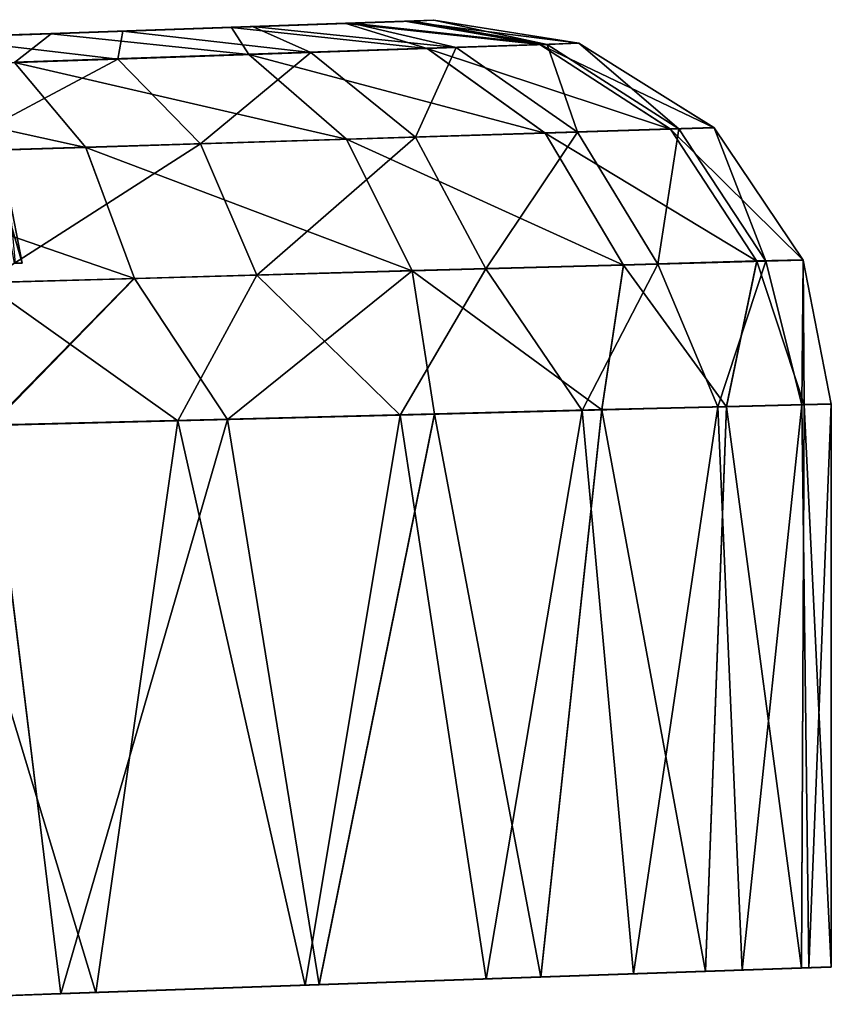
# Model space of a CAD drawing. Units: feet. Extents: x -15.9 to 15.9, y -6.3 to 2.4.
# Drawn here: x -13.7 to -13.6, y 0.8 to 1 of the extents above; entities that cross this region are included whole.
import ezdxf

# ---------------------------------------------------------------- set-up
doc = ezdxf.new("R2010")
doc.units = ezdxf.units.FT
doc.header["$MEASUREMENT"] = 0
doc.layers.get('0').update_dxf_attribs({"color": 255})
for name, color, linetype in [('AFUWA-3-ARPM', 4, 'Continuous'), ('AFUWA-3-HWSS', 4, 'Continuous'), ('AFUWA-P', 2, 'Continuous')]:
    doc.layers.add(name, color=color, linetype=linetype)

# ---------------------------------------------------------------- blocks, each defined once
blk = doc.blocks.new('A$C3E371C47')
at = {"linetype": 'Continuous', "lineweight": 0}
for p, q in [((-20.09738, 10.08288), (-20.09144, 10.08309)), ((-20.09738, 10.08288), (-20.09144, 10.08309)), ((-20.06171, 10.07837), (-20.09144, 10.08309)), ((-20.06171, 10.07837), (-20.09144, 10.08309)), ((-20.13294, 10.08164), (-20.16996, 10.08035)), ((-20.16996, 10.08035), (-20.13294, 10.08164)), ((-20.10949, 10.08246), (-20.13294, 10.08164)), ((-20.13294, 10.08164), (-20.10949, 10.08246)), ((-20.10949, 10.08246), (-20.09738, 10.08288)), ((-20.10949, 10.08246), (-20.09738, 10.08288)), ((-20.21194, 10.07888), (-20.16996, 10.08035)), ((-20.16996, 10.08035), (-20.21194, 10.07888)), ((-20.1294, 10.07607), (-20.0928, 10.07732)), ((-20.06973, 10.0781), (-20.0928, 10.07732)), ((-20.0928, 10.07732), (-20.06862, 10.05996)), ((-20.06973, 10.0781), (-20.06171, 10.07837)), ((-20.06973, 10.0781), (-20.04293, 10.06076)), ((-20.03399, 10.06104), (-20.06171, 10.07837)), ((-20.03399, 10.06104), (-20.06171, 10.07837)), ((-20.1294, 10.07607), (-20.17746, 10.07444)), ((-20.1294, 10.07607), (-20.10937, 10.05868)), ((-20.17746, 10.07444), (-20.16286, 10.05701)), ((-20.03399, 10.06104), (-20.04293, 10.06076)), ((-20.03399, 10.06104), (-20.0157, 10.03394)), ((-20.0157, 10.03394), (-20.03399, 10.06104)), ((-20.10937, 10.05868), (-20.06862, 10.05996)), ((-20.04293, 10.06076), (-20.06862, 10.05996)), ((-20.05255, 10.03291), (-20.06862, 10.05996)), ((-20.02521, 10.03368), (-20.04293, 10.06076)), ((-20.16286, 10.05701), (-20.22524, 10.05506)), ((-20.10937, 10.05868), (-20.16286, 10.05701)), ((-20.15285, 10.03012), (-20.16286, 10.05701)), ((-20.09591, 10.03171), (-20.10937, 10.05868)), ((-20.09591, 10.03171), (-20.05255, 10.03291)), ((-20.05702, 10.0032), (-20.05255, 10.03291)), ((-20.02521, 10.03368), (-20.05255, 10.03291)), ((-20.05255, 10.03291), (-20.03141, 10.00385)), ((-20.02521, 10.03368), (-20.03141, 10.00385)), ((-20.0157, 10.03394), (-20.02521, 10.03368)), ((-20.01548, 10.00426), (-20.02521, 10.03368)), ((-20.0157, 10.03394), (-20.00995, 10.0044)), ((-20.0157, 10.03394), (-20.00995, 10.0044)), ((-20.09591, 10.03171), (-20.15285, 10.03012)), ((-20.09591, 10.03171), (-20.09133, 10.00233)), ((-20.15285, 10.03012), (-20.21928, 10.02827)), ((-20.15285, 10.03012), (-20.18227, 10.00002)), ((-20.15285, 10.03012), (-20.1338, 10.00125)), ((-20.01548, 10.00426), (-20.03141, 10.00385)), ((-20.01548, 10.00426), (-20.03141, 10.00385)), ((-20.01548, 10.00426), (-20.01608, 9.88873)), ((-20.01548, 10.00426), (-20.00995, 10.0044)), ((-20.01548, 10.00426), (-20.00995, 10.0044)), ((-20.00995, 9.88897), (-20.00995, 10.0044)), ((-20.00995, 10.0044), (-20.00995, 9.88897)), ((-20.1338, 10.00125), (-20.09133, 10.00233)), ((-20.09133, 10.00233), (-20.1338, 10.00125)), ((-20.09133, 10.00233), (-20.11499, 9.88531)), ((-20.09133, 10.00233), (-20.05702, 10.0032)), ((-20.09133, 10.00233), (-20.05702, 10.0032)), ((-20.06954, 9.88688), (-20.05702, 10.0032)), ((-20.05702, 10.0032), (-20.03141, 10.00385)), ((-20.05702, 10.0032), (-20.03141, 10.00385)), ((-20.03141, 10.00385), (-20.03575, 9.88804)), ((-20.1338, 10.00125), (-20.18227, 10.00002)), ((-20.18227, 10.00002), (-20.1338, 10.00125)), ((-20.11499, 9.88531), (-20.1338, 10.00125)), ((-20.16795, 9.88346), (-20.18227, 10.00002)), ((-20.06954, 9.88688), (-20.03575, 9.88804)), ((-20.03575, 9.88804), (-20.01608, 9.88873)), ((-20.00995, 9.88897), (-20.01608, 9.88873)), ((-20.16795, 9.88346), (-20.11499, 9.88531)), ((-20.1608, 9.88369), (-20.11787, 9.8852)), ((-20.08729, 9.88626), (-20.11787, 9.8852)), ((-20.11787, 9.88521), (-20.11787, 9.8852)), ((-20.06954, 9.88688), (-20.11499, 9.88531)), ((-20.22844, 9.88132), (-20.16795, 9.88346)), ((-20.1608, 9.88369), (-20.19255, 9.88259)), ((-20.1608, 9.88369), (-20.1608, 9.88371))]:
    blk.add_line(p, q, dxfattribs=at)

msp = doc.modelspace()

# ---------------------------------------------------------------- linework, layer by layer
at = {"layer": 'AFUWA-3-ARPM'}
for points in [[(-13.64217, 1.02817, 11.18312), (-13.76295, 1.02395, 11.09336), (-13.73606, 1.02489, 11.13363)], [(-13.73606, 1.02489, 9.10176), (-13.76295, 1.02395, 9.14203), (-13.64217, 1.02817, 9.05434)], [(-13.64217, 1.02817, 9.05434), (-13.76295, 1.02395, 9.14203), (-13.64217, 1.02817, 11.18312)], [(-13.76295, 1.02395, 9.14203), (-13.76295, 1.02395, 11.09336), (-13.64217, 1.02817, 11.18312)], [(-13.72663, 1.02522, 11.18106), (-13.64217, 1.02817, 11.18312), (-13.73606, 1.02489, 11.13363)], [(-13.73606, 1.02489, 9.10176), (-13.64217, 1.02817, 9.05434), (-13.72663, 1.02522, 9.05434)], [(-13.72663, 1.02522, 11.18106), (-13.64812, 1.02796, 11.23197), (-13.64217, 1.02817, 11.18312)], [(-13.64643, 1.02802, 9.01218), (-13.72663, 1.02522, 9.05434), (-13.64217, 1.02817, 9.05434)], [(-13.65901, 1.02758, 8.97172), (-13.72663, 1.02522, 9.05434), (-13.64643, 1.02802, 9.01218)], [(-13.66023, 1.02753, 11.26973), (-13.64812, 1.02796, 11.23197), (-13.72663, 1.02522, 11.18106)], [(-13.66023, 1.02753, 11.26973), (-13.62047, 1.02318, 11.24409), (-13.64812, 1.02796, 11.23197)], [(-13.65901, 1.02758, 8.97172), (-13.64643, 1.02802, 9.01218), (-13.61893, 1.02323, 8.99956)], [(-13.64812, 1.02796, 11.23197), (-13.61245, 1.02345, 11.18312), (-13.64217, 1.02817, 11.18312)], [(-13.61245, 1.02345, 11.18312), (-13.64812, 1.02796, 11.23197), (-13.62047, 1.02318, 11.24409)], [(-13.61893, 1.02323, 8.99956), (-13.64643, 1.02802, 9.01218), (-13.64217, 1.02817, 9.05434)], [(-13.61245, 1.02345, 11.18312), (-13.61245, 1.02345, 9.05434), (-13.64217, 1.02817, 9.05434)], [(-13.61245, 1.02345, 11.18312), (-13.64217, 1.02817, 9.05434), (-13.64217, 1.02817, 11.18312)], [(-13.61245, 1.02345, 9.05434), (-13.61893, 1.02323, 8.99956), (-13.64217, 1.02817, 9.05434)], [(-13.73606, 1.02489, 9.00691), (-13.70595, 1.02594, 8.90266), (-13.74442, 1.02459, 8.87431)], [(-13.74442, 1.02459, 8.87431), (-13.70595, 1.02594, 8.90266), (-13.70704, 1.02023, 8.86337)], [(-13.72663, 1.02522, 11.18106), (-13.73606, 1.02489, 11.22848), (-13.66023, 1.02753, 11.26973)], [(-13.66023, 1.02753, 11.26973), (-13.73606, 1.02489, 11.22848), (-13.68368, 1.02672, 11.3073)], [(-13.70595, 1.02594, 8.90266), (-13.73606, 1.02489, 9.00691), (-13.67941, 1.02687, 8.93459)], [(-13.72663, 1.02522, 9.05434), (-13.67941, 1.02687, 8.93459), (-13.73606, 1.02489, 9.00691)], [(-13.7207, 1.02542, 11.34744), (-13.68368, 1.02672, 11.3073), (-13.73606, 1.02489, 11.22848)], [(-13.67941, 1.02687, 8.93459), (-13.72663, 1.02522, 9.05434), (-13.65901, 1.02758, 8.97172)], [(-13.68368, 1.02672, 11.3073), (-13.7207, 1.02542, 11.34744), (-13.68014, 1.02115, 11.35026)], [(-13.6674, 1.02158, 8.90152), (-13.70704, 1.02023, 8.86337), (-13.70595, 1.02594, 8.90266)], [(-13.70595, 1.02594, 8.90266), (-13.67941, 1.02687, 8.93459), (-13.6674, 1.02158, 8.90152)], [(-13.68368, 1.02672, 11.3073), (-13.64354, 1.02239, 11.30101), (-13.66023, 1.02753, 11.26973)], [(-13.68014, 1.02115, 11.35026), (-13.64354, 1.02239, 11.30101), (-13.68368, 1.02672, 11.3073)], [(-13.67941, 1.02687, 8.93459), (-13.65901, 1.02758, 8.97172), (-13.63762, 1.02259, 8.94777)], [(-13.63762, 1.02259, 8.94777), (-13.6674, 1.02158, 8.90152), (-13.67941, 1.02687, 8.93459)], [(-13.62047, 1.02318, 11.24409), (-13.66023, 1.02753, 11.26973), (-13.64354, 1.02239, 11.30101)], [(-13.61893, 1.02323, 8.99956), (-13.63762, 1.02259, 8.94777), (-13.65901, 1.02758, 8.97172)], [(-13.76295, 1.02395, 11.26875), (-13.7207, 1.02542, 11.34744), (-13.73606, 1.02489, 11.22848)], [(-13.7207, 1.02542, 11.34744), (-13.76295, 1.02395, 11.26875), (-13.76268, 1.02396, 11.3744)], [(-13.7207, 1.02542, 11.34744), (-13.76268, 1.02396, 11.3744), (-13.7282, 1.01951, 11.38839)], [(-13.75436, 1.01862, 8.8354), (-13.74442, 1.02459, 8.87431), (-13.70704, 1.02023, 8.86337)], [(-13.7282, 1.01951, 11.38839), (-13.68014, 1.02115, 11.35026), (-13.7207, 1.02542, 11.34744)], [(-13.68014, 1.02115, 11.35026), (-13.61936, 1.00503, 11.31426), (-13.64354, 1.02239, 11.30101)], [(-13.6674, 1.02158, 8.90152), (-13.63762, 1.02259, 8.94777), (-13.64593, 1.0042, 8.88436)], [(-13.61277, 1.00524, 8.93578), (-13.64593, 1.0042, 8.88436), (-13.63762, 1.02259, 8.94777)], [(-13.62047, 1.02318, 11.24409), (-13.64354, 1.02239, 11.30101), (-13.59367, 1.00583, 11.25096)], [(-13.64354, 1.02239, 11.30101), (-13.61936, 1.00503, 11.31426), (-13.59367, 1.00583, 11.25096)], [(-13.61893, 1.02323, 8.99956), (-13.61277, 1.00524, 8.93578), (-13.63762, 1.02259, 8.94777)], [(-13.62047, 1.02318, 11.24409), (-13.58473, 1.00611, 11.18312), (-13.61245, 1.02345, 11.18312)], [(-13.58473, 1.00611, 11.18312), (-13.62047, 1.02318, 11.24409), (-13.59367, 1.00583, 11.25096)], [(-13.59195, 1.00589, 8.99339), (-13.61893, 1.02323, 8.99956), (-13.61245, 1.02345, 9.05434)], [(-13.59195, 1.00589, 8.99339), (-13.61277, 1.00524, 8.93578), (-13.61893, 1.02323, 8.99956)], [(-13.61245, 1.02345, 9.05434), (-13.58473, 1.00611, 11.18312), (-13.58473, 1.00611, 9.05434)], [(-13.61245, 1.02345, 9.05434), (-13.61245, 1.02345, 11.18312), (-13.58473, 1.00611, 11.18312)], [(-13.58473, 1.00611, 9.05434), (-13.59195, 1.00589, 8.99339), (-13.61245, 1.02345, 9.05434)], [(-13.70704, 1.02023, 8.86337), (-13.74271, 1.00118, 8.81094), (-13.75436, 1.01862, 8.8354)], [(-13.69005, 1.00282, 8.84198), (-13.74271, 1.00118, 8.81094), (-13.70704, 1.02023, 8.86337)], [(-13.68014, 1.02115, 11.35026), (-13.7282, 1.01951, 11.38839), (-13.66011, 1.00376, 11.36902)], [(-13.70704, 1.02023, 8.86337), (-13.6674, 1.02158, 8.90152), (-13.69005, 1.00282, 8.84198)], [(-13.64593, 1.0042, 8.88436), (-13.69005, 1.00282, 8.84198), (-13.6674, 1.02158, 8.90152)], [(-13.66011, 1.00376, 11.36902), (-13.61936, 1.00503, 11.31426), (-13.68014, 1.02115, 11.35026)], [(-13.78427, 1.01761, 11.41323), (-13.7136, 1.00209, 11.41136), (-13.7282, 1.01951, 11.38839)], [(-13.77598, 1.00014, 11.4389), (-13.7136, 1.00209, 11.41136), (-13.78427, 1.01761, 11.41323)], [(-13.7136, 1.00209, 11.41136), (-13.66011, 1.00376, 11.36902), (-13.7282, 1.01951, 11.38839)], [(-13.61936, 1.00503, 11.31426), (-13.57594, 0.97875, 11.25535), (-13.59367, 1.00583, 11.25096)], [(-13.59195, 1.00589, 8.99339), (-13.59627, 0.97818, 8.92809), (-13.61277, 1.00524, 8.93578)], [(-13.57412, 0.9788, 8.98945), (-13.59627, 0.97818, 8.92809), (-13.59195, 1.00589, 8.99339)], [(-13.56644, 0.97901, 11.18312), (-13.58473, 1.00611, 11.18312), (-13.59367, 1.00583, 11.25096)], [(-13.56644, 0.97901, 11.18312), (-13.59367, 1.00583, 11.25096), (-13.57594, 0.97875, 11.25535)], [(-13.59195, 1.00589, 8.99339), (-13.58473, 1.00611, 9.05434), (-13.57412, 0.9788, 8.98945)], [(-13.58473, 1.00611, 9.05434), (-13.58473, 1.00611, 11.18312), (-13.56644, 0.97901, 11.18312)], [(-13.58473, 1.00611, 9.05434), (-13.56644, 0.97901, 11.18312), (-13.56644, 0.97901, 9.05434)], [(-13.56644, 0.97901, 9.05434), (-13.57412, 0.9788, 8.98945), (-13.58473, 1.00611, 9.05434)], [(-13.7136, 1.00209, 11.41136), (-13.64665, 0.97678, 11.3811), (-13.66011, 1.00376, 11.36902)], [(-13.64593, 1.0042, 8.88436), (-13.67852, 0.97589, 8.82815), (-13.69005, 1.00282, 8.84198)], [(-13.63156, 0.9772, 8.87331), (-13.67852, 0.97589, 8.82815), (-13.64593, 1.0042, 8.88436)], [(-13.60328, 0.97799, 11.32277), (-13.61936, 1.00503, 11.31426), (-13.66011, 1.00376, 11.36902)], [(-13.64665, 0.97678, 11.3811), (-13.60328, 0.97799, 11.32277), (-13.66011, 1.00376, 11.36902)], [(-13.61277, 1.00524, 8.93578), (-13.63156, 0.9772, 8.87331), (-13.64593, 1.0042, 8.88436)], [(-13.59627, 0.97818, 8.92809), (-13.63156, 0.9772, 8.87331), (-13.61277, 1.00524, 8.93578)], [(-13.61936, 1.00503, 11.31426), (-13.60328, 0.97799, 11.32277), (-13.57594, 0.97875, 11.25535)], [(-13.77598, 1.00014, 11.4389), (-13.70359, 0.97519, 11.42624), (-13.7136, 1.00209, 11.41136)], [(-13.73459, 0.97433, 8.79504), (-13.74271, 1.00118, 8.81094), (-13.69005, 1.00282, 8.84198)], [(-13.67852, 0.97589, 8.82815), (-13.73459, 0.97433, 8.79504), (-13.69005, 1.00282, 8.84198)], [(-13.70359, 0.97519, 11.42624), (-13.64665, 0.97678, 11.3811), (-13.7136, 1.00209, 11.41136)], [(-13.77002, 0.97334, 11.45563), (-13.70359, 0.97519, 11.42624), (-13.77598, 1.00014, 11.4389)], [(-13.64665, 0.97678, 11.3811), (-13.60776, 0.94828, 11.34123), (-13.60328, 0.97799, 11.32277)], [(-13.59627, 0.97818, 8.92809), (-13.61176, 0.94817, 8.89034), (-13.63156, 0.9772, 8.87331)], [(-13.61176, 0.94817, 8.89034), (-13.59627, 0.97818, 8.92809), (-13.58395, 0.94888, 8.94124)], [(-13.58215, 0.94893, 11.29198), (-13.60328, 0.97799, 11.32277), (-13.60776, 0.94828, 11.34123)], [(-13.58215, 0.94893, 11.29198), (-13.57594, 0.97875, 11.25535), (-13.60328, 0.97799, 11.32277)], [(-13.57412, 0.9788, 8.98945), (-13.58395, 0.94888, 8.94124), (-13.59627, 0.97818, 8.92809)], [(-13.57412, 0.9788, 8.98945), (-13.5667, 0.94932, 8.99643), (-13.58395, 0.94888, 8.94124)], [(-13.57594, 0.97875, 11.25535), (-13.58215, 0.94893, 11.29198), (-13.56622, 0.94933, 11.23864)], [(-13.56622, 0.94933, 11.23864), (-13.56644, 0.97901, 11.18312), (-13.57594, 0.97875, 11.25535)], [(-13.5667, 0.94932, 8.99643), (-13.57412, 0.9788, 8.98945), (-13.56644, 0.97901, 9.05434)], [(-13.56069, 0.94947, 9.05434), (-13.5667, 0.94932, 8.99643), (-13.56644, 0.97901, 9.05434)], [(-13.56069, 0.94947, 11.18312), (-13.56644, 0.97901, 11.18312), (-13.56622, 0.94933, 11.23864)], [(-13.56069, 0.94947, 11.18312), (-13.56644, 0.97901, 9.05434), (-13.56644, 0.97901, 11.18312)], [(-13.56069, 0.94947, 9.05434), (-13.56644, 0.97901, 9.05434), (-13.56069, 0.94947, 11.18312)], [(-13.77002, 0.97334, 11.45563), (-13.73301, 0.94509, 11.44789), (-13.70359, 0.97519, 11.42624)], [(-13.69472, 0.94606, 8.81002), (-13.73459, 0.97433, 8.79504), (-13.67852, 0.97589, 8.82815)], [(-13.68454, 0.94632, 11.42058), (-13.70359, 0.97519, 11.42624), (-13.73301, 0.94509, 11.44789)], [(-13.64665, 0.97678, 11.3811), (-13.70359, 0.97519, 11.42624), (-13.68454, 0.94632, 11.42058)], [(-13.69472, 0.94606, 8.81002), (-13.67852, 0.97589, 8.82815), (-13.6491, 0.94722, 8.84596)], [(-13.64207, 0.9474, 11.38454), (-13.64665, 0.97678, 11.3811), (-13.68454, 0.94632, 11.42058)], [(-13.67852, 0.97589, 8.82815), (-13.63156, 0.9772, 8.87331), (-13.6491, 0.94722, 8.84596)], [(-13.6491, 0.94722, 8.84596), (-13.63156, 0.9772, 8.87331), (-13.61176, 0.94817, 8.89034)], [(-13.64207, 0.9474, 11.38454), (-13.60776, 0.94828, 11.34123), (-13.64665, 0.97678, 11.3811)], [(-13.74663, 0.94474, 8.78397), (-13.73459, 0.97433, 8.79504), (-13.69472, 0.94606, 8.81002)], [(-13.5667, 0.94932, 8.99643), (-13.57895, 0.8334, 8.95304), (-13.58395, 0.94888, 8.94124)], [(-13.58215, 0.94893, 11.29198), (-13.56682, 0.83381, 11.24244), (-13.56622, 0.94933, 11.23864)], [(-13.57895, 0.8334, 8.95304), (-13.5667, 0.94932, 8.99643), (-13.56529, 0.83388, 9.00287)], [(-13.56069, 0.83404, 11.18312), (-13.56622, 0.94933, 11.23864), (-13.56682, 0.83381, 11.24244)], [(-13.5667, 0.94932, 8.99643), (-13.56069, 0.94947, 9.05434), (-13.56529, 0.83388, 9.00287)], [(-13.56622, 0.94933, 11.23864), (-13.56069, 0.83404, 11.18312), (-13.56069, 0.94947, 11.18312)], [(-13.56069, 0.83404, 9.05434), (-13.56529, 0.83388, 9.00287), (-13.56069, 0.94947, 9.05434)], [(-13.56069, 0.94947, 9.05434), (-13.56069, 0.94947, 11.18312), (-13.56069, 0.83404, 11.18312)], [(-13.56069, 0.94947, 9.05434), (-13.56069, 0.83404, 11.18312), (-13.56069, 0.83404, 9.05434)], [(-13.6491, 0.94722, 8.84596), (-13.66861, 0.83027, 8.82866), (-13.69472, 0.94606, 8.81002)], [(-13.66573, 0.83038, 11.40646), (-13.64207, 0.9474, 11.38454), (-13.68454, 0.94632, 11.42058)], [(-13.63144, 0.83157, 8.86452), (-13.66861, 0.83027, 8.82866), (-13.6491, 0.94722, 8.84596)], [(-13.66573, 0.83038, 11.40646), (-13.62028, 0.83195, 11.35921), (-13.64207, 0.9474, 11.38454)], [(-13.63144, 0.83157, 8.86452), (-13.6491, 0.94722, 8.84596), (-13.61176, 0.94817, 8.89034)], [(-13.64207, 0.9474, 11.38454), (-13.62028, 0.83195, 11.35921), (-13.60776, 0.94828, 11.34123)], [(-13.63144, 0.83157, 8.86452), (-13.61176, 0.94817, 8.89034), (-13.60125, 0.83262, 8.90644)], [(-13.62028, 0.83195, 11.35921), (-13.58649, 0.83311, 11.30269), (-13.60776, 0.94828, 11.34123)], [(-13.60125, 0.83262, 8.90644), (-13.61176, 0.94817, 8.89034), (-13.58395, 0.94888, 8.94124)], [(-13.60776, 0.94828, 11.34123), (-13.58649, 0.83311, 11.30269), (-13.58215, 0.94893, 11.29198)], [(-13.57895, 0.8334, 8.95304), (-13.60125, 0.83262, 8.90644), (-13.58395, 0.94888, 8.94124)], [(-13.58215, 0.94893, 11.29198), (-13.58649, 0.83311, 11.30269), (-13.56682, 0.83381, 11.24244)], [(-13.77918, 0.82639, 11.46413), (-13.71869, 0.82854, 11.44131), (-13.73301, 0.94509, 11.44789)], [(-13.69472, 0.94606, 8.81002), (-13.71154, 0.82877, 8.80006), (-13.74663, 0.94474, 8.78397)], [(-13.68454, 0.94632, 11.42058), (-13.73301, 0.94509, 11.44789), (-13.71869, 0.82854, 11.44131)], [(-13.66573, 0.83038, 11.40646), (-13.68454, 0.94632, 11.42058), (-13.71869, 0.82854, 11.44131)], [(-13.66861, 0.83027, 8.82866), (-13.71154, 0.82877, 8.80006), (-13.69472, 0.94606, 8.81002)], [(-13.74663, 0.94474, 8.78397), (-13.71154, 0.82877, 8.80006), (-13.75911, 0.82711, 8.77956)]]:
    msp.add_3dface(points, dxfattribs=at)
at = {"layer": 'AFUWA-3-HWSS'}
for points in [[(-13.72823, 0.97836, 9.03492), (-13.73082, 0.99285, 9.03579), (-13.72663, 0.97836, 9.05434)], [(-13.72663, 0.97836, 9.05434), (-13.73082, 0.99285, 9.03579), (-13.7294, 0.99285, 9.05434)], [(-13.72823, 0.97836, 11.16164), (-13.73082, 0.99285, 11.16251), (-13.72663, 0.97836, 11.18106)], [(-13.72663, 0.97836, 11.18106), (-13.73082, 0.99285, 11.16251), (-13.7294, 0.99285, 11.18106)], [(-13.72808, 0.97836, 9.0738), (-13.72663, 0.97836, 9.05434), (-13.7294, 0.99285, 9.05434)], [(-13.72808, 0.97836, 11.20052), (-13.72663, 0.97836, 11.18106), (-13.7294, 0.99285, 11.18106)]]:
    msp.add_3dface(points, dxfattribs=at)

# ---------------------------------------------------------------- block references
at = {"layer": 'AFUWA-P'}
msp.add_blockref('A$C3E371C47', (6.44918, -9.0548), dxfattribs=at)

doc.saveas('drawing.dxf')
